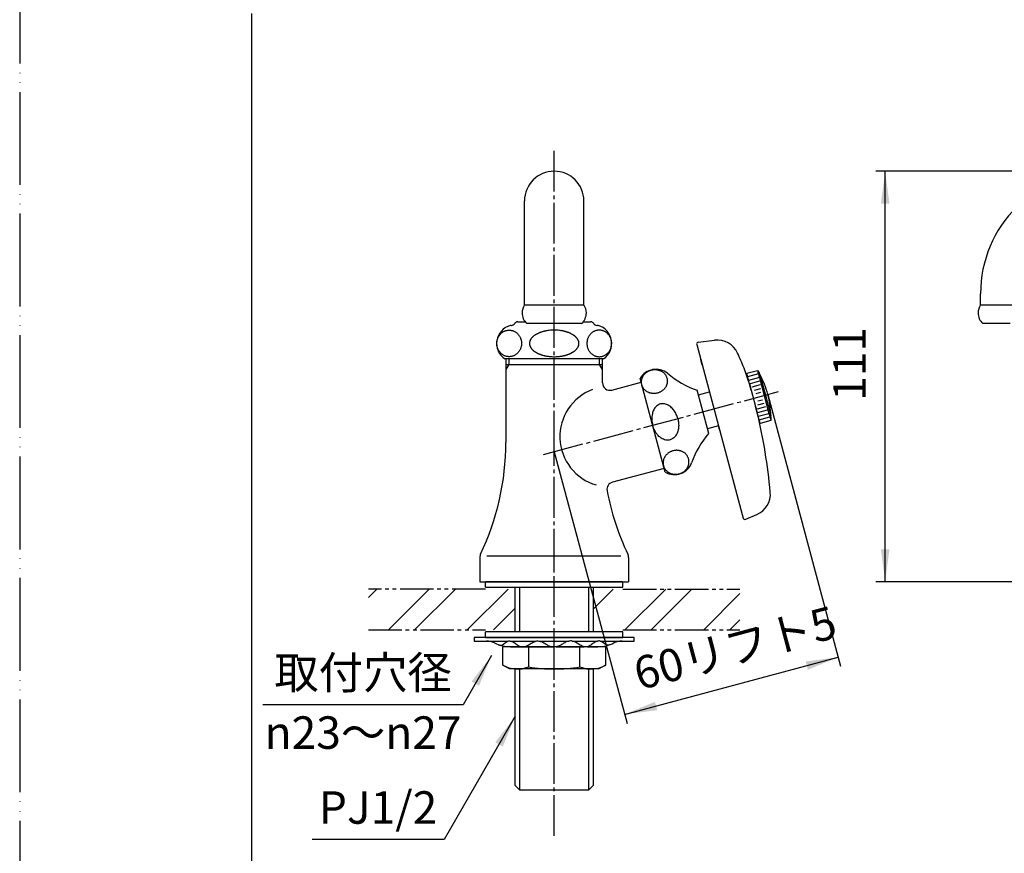
# Model space of a CAD drawing. Units: millimetres. Extents: x 0 to 525, y 0 to 742.
# Drawn here: x 0 to 265, y 145 to 370 of the extents above; entities that cross this region are included whole.
import ezdxf

# ---------------------------------------------------------------- set-up
doc = ezdxf.new("R2010")
doc.units = ezdxf.units.MM
for name, pattern in [('CENTER_DASH_DASH', [14, 9, -1, 1, -1, 1, -1]), ('DASH_CENTER', [14, 11, -1, 1, -1]), ('PHANTOM', [13, 10, -1, 0, -1, 0, -1])]:
    doc.linetypes.add(name, pattern=pattern)
doc.layers.add('1', color=7, linetype='Continuous')
doc.styles.add('CONVERTER_11', font='MS Mincho.ttf', dxfattribs={"width": 0.89})
doc.styles.add('CONVERTER_12', font='txt.shx', dxfattribs={"width": 0.9})
doc.dimstyles.new('ME10_DIM_14', dxfattribs={"dimtxt": 8.75, "dimasz": 8.75, "dimexe": 2.5, "dimexo": 0, "dimgap": 2.5, "dimtad": 1, "dimdsep": 46, "dimtxsty": 'CONVERTER_11', "dimsah": 1, "dimcen": 0.09, "dimclrd": 2, "dimclre": 2, "dimclrt": 7, "dimadec": 0, "dimazin": 0, "dimtfac": 1, "dimtdec": 4, "dimtix": 1, "dimtmove": 0, "dimatfit": 3, "dimfxl": 1, "dimtolj": 1, "dimtzin": 0, "dimarcsym": 0})
doc.dimstyles.new('ME10_DIM_15', dxfattribs={"dimtxt": 8.75, "dimasz": 8.75, "dimexe": 2.5, "dimexo": 0, "dimgap": 2.5, "dimtad": 1, "dimdsep": 46, "dimtxsty": 'CONVERTER_12', "dimsah": 1, "dimcen": 0.09, "dimclrd": 2, "dimclre": 2, "dimclrt": 7, "dimadec": 0, "dimazin": 0, "dimtfac": 1, "dimtdec": 4, "dimtix": 1, "dimtmove": 0, "dimatfit": 3, "dimfxl": 1, "dimtolj": 1, "dimtzin": 0, "dimarcsym": 0})
doc.dimstyles.get("Standard").update_dxf_attribs({"dimtxt": 0.18, "dimasz": 0.18, "dimexe": 0.18, "dimexo": 0.0625, "dimgap": 0.09, "dimtad": 0, "dimtih": 1, "dimtoh": 1, "dimdec": 4, "dimzin": 0, "dimdsep": 46, "dimtxsty": 'Standard', "dimcen": 0.09, "dimadec": 0, "dimazin": 0, "dimtfac": 1, "dimtdec": 4, "dimtofl": 0, "dimtmove": 0, "dimatfit": 3, "dimfxl": 1, "dimtolj": 1, "dimtzin": 0, "dimarcsym": 0})
pattern_1 = [(45, (0, 0), (-21.2132, 2e-15), []), (45, (3.536, -3.536), (-21.2132, 2e-15), [])]

# ---------------------------------------------------------------- blocks, each defined once
blk = doc.blocks.new('開示A4')
at = {"layer": '1', "color": 4, "linetype": 'PHANTOM'}
blk.add_line((0, 297), (0, 0), dxfattribs=at)
at = {"layer": '1', "color": 7, "linetype": 'Continuous'}
blk.add_line((25, 10), (25, 148.5), dxfattribs=at)
blk = doc.blocks.new('61-1-16-170-M2K', base_point=(1058.79, 345.19))
at = {"layer": '1', "color": 7, "linetype": 'Continuous'}
for p, q in [((135.85, 292.79), (135.85, 320.79)), ((151.85, 292.79), (151.85, 320.79)), ((258.58, 292.79), (258.58, 295.79)), ((135.85, 292.79), (151.85, 292.79)), ((258.58, 292.79), (274.58, 292.79)), ((151.24, 287.79), (136.47, 287.79)), ((266.58, 287.79), (259.19, 287.79))]:
    blk.add_line(p, q, dxfattribs=at)
for centre, radius, start, end in [((143.85, 320.79), 8, 0, 180), ((291.58, 295.79), 33, 90, 180), ((139.06, 290.65), 3.86, 146.2642, 180), ((148.64, 290.65), 3.86, 0, 33.7358), ((261.79, 290.65), 3.86, 146.2642, 180), ((139.06, 290.65), 3.86, 180, 227.7283), ((148.64, 290.65), 3.86, 312.2717, 0), ((261.79, 290.65), 3.86, 180, 227.7283)]:
    blk.add_arc(centre, radius, start, end, dxfattribs=at)
blk = doc.blocks.new('92-53A__1', base_point=(408.08, 15.61))
at = {"layer": '1', "color": 7, "linetype": 'Continuous'}
for p, q in [((162.35, 204.79), (125.35, 204.79)), ((125.35, 203.29), (125.35, 204.79)), ((162.35, 203.29), (162.35, 204.79)), ((125.35, 203.29), (162.35, 203.29))]:
    blk.add_line(p, q, dxfattribs=at)
blk = doc.blocks.new('73-1-21_5', base_point=(508.62, 216.18))
at = {"layer": '1', "color": 7, "linetype": 'Continuous'}
for p, q in [((122.35, 203.29), (122.35, 202.29)), ((143.85, 203.29), (122.35, 203.29)), ((122.35, 202.29), (125.59, 202.29)), ((125.59, 202.29), (131.48, 202.29)), ((132.19, 202.29), (138.97, 202.29)), ((139.94, 202.29), (147.77, 202.29)), ((165.35, 203.29), (143.85, 203.29)), ((148.73, 202.29), (155.51, 202.29)), ((156.22, 202.29), (162.12, 202.29)), ((162.12, 202.29), (165.35, 202.29)), ((165.35, 202.29), (165.35, 203.29)), ((132.13, 200.79), (134.92, 200.79)), ((135.79, 200.79), (143.35, 200.79)), ((144.35, 200.79), (151.92, 200.79)), ((152.78, 200.79), (155.58, 200.79))]:
    blk.add_line(p, q, dxfattribs=at)
for centre, radius, start, end in [((125.59, 197.29), 5, 64.1581, 90), ((132.13, 210.79), 10, 244.1581, 270), ((155.58, 210.79), 10, 270, 295.8419), ((162.12, 197.29), 5, 90, 115.8419)]:
    blk.add_arc(centre, radius, start, end, dxfattribs=at)
for points in [[(128.89, 201.33), (128.97, 201.3), (129.13, 201.23), (129.48, 201.13), (129.96, 201.26), (130.43, 201.63), (130.91, 202.03), (131.39, 202.3), (131.84, 202.35), (132.42, 202.27), (133.16, 201.87), (133.96, 201.21), (134.72, 200.79), (135.36, 200.73), (136.04, 200.8), (136.9, 201.21), (137.86, 201.87), (138.74, 202.29), (139.45, 202.35), (140.09, 202.29), (140.84, 201.99), (141.64, 201.49), (142.45, 201), (143.13, 200.79), (143.6, 200.78), (143.77, 200.79), (143.85, 200.79)], [(158.82, 201.33), (158.73, 201.3), (158.57, 201.23), (158.23, 201.13), (157.75, 201.26), (157.27, 201.63), (156.79, 202.03), (156.31, 202.3), (155.87, 202.35), (155.28, 202.27), (154.54, 201.87), (153.75, 201.21), (152.98, 200.79), (152.35, 200.73), (151.67, 200.8), (150.8, 201.21), (149.84, 201.87), (148.96, 202.29), (148.25, 202.35), (147.61, 202.29), (146.87, 201.99), (146.06, 201.49), (145.26, 201), (144.57, 200.79), (144.1, 200.78), (143.94, 200.79), (143.85, 200.79)]]:
    blk.add_open_spline(points, degree=3, knots=[0, 0, 0, 0, 0.270966, 0.525227, 1.065749, 1.674599, 2.320395, 2.934363, 3.290221, 3.646481, 4.682658, 5.750237, 6.775823, 7.208803, 7.64613, 8.816359, 10.011639, 11.174612, 11.658748, 12.145017, 13.080866, 14.04099, 14.987164, 15.89608, 16.14449, 16.396288, 16.396288, 16.396288, 16.396288], dxfattribs=at)
blk = doc.blocks.new('32-1-16', base_point=(-22.36, 511.33))
at = {"layer": '1', "color": 7, "linetype": 'Continuous'}
for p, q in [((132.29, 287.29), (132.35, 287.29)), ((134.08, 288.29), (136, 288.29)), ((151.7, 288.29), (153.62, 288.29)), ((155.35, 287.29), (155.41, 287.29)), ((157.04, 278.29), (130.55, 278.29)), ((157.15, 278.29), (157.04, 278.29))]:
    blk.add_line(p, q, dxfattribs=at)
for centre, radius, start, end in [((133.35, 282.43), 5, 105.3376, 235.9442), ((132.29, 286.29), 1, 90, 105.3376), ((132.35, 288.29), 1, 270, 330), ((134.08, 287.29), 1, 137.0586, 150), ((134.08, 287.29), 1, 90, 137.0586), ((153.62, 287.29), 1, 42.9414, 90), ((153.62, 287.29), 1, 30, 42.9414), ((155.35, 288.29), 1, 210, 270), ((155.41, 286.29), 1, 74.6624, 90), ((154.35, 282.43), 5, 304.0558, 74.6624), ((139.79, 282.17), 2.64, 148.7291, 151.6547), ((139.81, 282.16), 2.67, 145.8303, 148.7291), ((140.06, 281.99), 2.97, 142.9375, 145.8303), ((140.1, 281.96), 3.02, 140.0961, 142.9375), ((140.39, 281.71), 3.41, 137.5766, 140.0961), ((140.44, 281.67), 3.47, 135.1017, 137.5766), ((140.79, 281.32), 3.96, 132.9372, 135.1017), ((140.82, 281.29), 4, 130.5333, 132.9372), ((141.14, 280.91), 4.5, 128.3975, 130.5333), ((141.16, 280.89), 4.53, 126.274, 128.3975), ((141.54, 280.37), 5.17, 124.4152, 126.274), ((141.45, 280.49), 5.02, 123.4574, 124.4152), ((141.81, 279.95), 5.67, 121.6685, 123.4574), ((141.87, 279.86), 5.78, 119.8219, 121.6685), ((142.14, 279.39), 6.32, 118.1336, 119.8219), ((142.2, 279.27), 6.45, 116.48, 118.1336), ((142.5, 278.67), 7.13, 114.9824, 116.48), ((142.57, 278.53), 7.28, 113.4501, 114.9824), ((142.82, 277.95), 7.91, 111.9797, 113.4501), ((142.82, 277.94), 7.93, 110.5124, 111.9797), ((143.08, 277.24), 8.67, 109.1699, 110.5124), ((143.09, 277.23), 8.68, 107.829, 109.1699), ((143.34, 276.46), 9.49, 105.9079, 107.829), ((143.38, 276.3), 9.66, 104.6222, 105.9079), ((143.52, 275.78), 10.19, 103.4036, 104.6222), ((143.54, 275.68), 10.3, 102.1976, 103.4036), ((143.67, 275.1), 10.89, 101.0575, 102.1976), ((143.7, 274.94), 11.06, 98.7108, 101.0575), ((143.8, 274.28), 11.72, 96.4968, 98.7108), ((143.84, 273.89), 12.12, 89.9562, 96.4968), ((143.86, 273.89), 12.12, 83.5032, 90.0438), ((143.91, 274.28), 11.72, 81.2892, 83.5032), ((144.01, 274.94), 11.06, 78.9425, 81.2892), ((144.04, 275.1), 10.89, 77.8024, 78.9425), ((144.16, 275.68), 10.3, 76.5964, 77.8024), ((144.19, 275.78), 10.19, 75.3778, 76.5964), ((144.32, 276.3), 9.66, 74.0921, 75.3778), ((144.37, 276.46), 9.49, 72.171, 74.0921), ((144.62, 277.23), 8.68, 70.8301, 72.171), ((144.62, 277.24), 8.67, 69.4876, 70.8301), ((144.88, 277.94), 7.93, 68.0203, 69.4876), ((144.89, 277.95), 7.91, 66.5499, 68.0203), ((145.14, 278.53), 7.28, 65.0176, 66.5499), ((145.2, 278.67), 7.13, 63.52, 65.0176), ((145.5, 279.27), 6.45, 61.8664, 63.52), ((145.57, 279.39), 6.32, 60.1781, 61.8664), ((145.83, 279.86), 5.78, 58.3315, 60.1781), ((145.89, 279.95), 5.67, 56.5426, 58.3315), ((146.25, 280.49), 5.02, 55.5848, 56.5426), ((146.16, 280.37), 5.17, 53.726, 55.5848), ((146.55, 280.89), 4.53, 51.6025, 53.726), ((146.56, 280.91), 4.5, 49.4667, 51.6025), ((146.89, 281.29), 4, 47.0628, 49.4667), ((146.91, 281.32), 3.96, 44.8983, 47.0628), ((147.26, 281.67), 3.47, 42.4234, 44.8983), ((147.31, 281.71), 3.41, 39.9039, 42.4234), ((147.61, 281.96), 3.02, 37.0625, 39.9039), ((147.65, 281.99), 2.97, 34.1697, 37.0625), ((147.9, 282.16), 2.67, 31.2709, 34.1697), ((147.92, 282.17), 2.64, 28.3453, 31.2709), ((139.15, 282.43), 1.95, 174.3329, 178.0307), ((139, 282.43), 1.8, 178.0307, 180.0377), ((139.09, 282.43), 1.89, 180.0051, 183.8379), ((139.16, 282.44), 1.96, 183.8379, 189.3726), ((139.16, 282.43), 1.96, 168.7976, 174.3329), ((139.24, 282.45), 2.04, 189.3726, 194.6781), ((139.29, 282.4), 2.09, 161.8767, 168.7976), ((139.29, 282.46), 2.09, 194.6781, 199.9879), ((139.31, 282.4), 2.11, 158.22, 161.8767), ((139.42, 282.51), 2.23, 199.9879, 203.4484), ((139.51, 282.31), 2.33, 154.912, 158.22), ((139.52, 282.55), 2.34, 203.4484, 206.7514), ((139.55, 282.3), 2.37, 151.6547, 154.912), ((139.68, 282.64), 2.52, 206.7514, 209.8198), ((139.78, 282.69), 2.64, 209.8198, 212.7516), ((139.95, 282.8), 2.83, 212.7516, 215.6281), ((140.06, 282.88), 2.97, 215.6281, 218.5181), ((140.26, 283.04), 3.23, 218.5181, 221.1751), ((140.39, 283.16), 3.41, 221.1751, 223.6946), ((147.31, 283.16), 3.41, 316.3054, 318.8249), ((147.44, 283.04), 3.23, 318.8249, 321.4819), ((147.65, 282.88), 2.97, 321.4819, 324.3719), ((147.76, 282.8), 2.83, 324.3719, 327.2484), ((147.92, 282.69), 2.64, 327.2484, 330.1802), ((148.03, 282.64), 2.52, 330.1802, 333.2486), ((148.16, 282.3), 2.37, 25.088, 28.3453), ((148.19, 282.55), 2.34, 333.2486, 336.5516), ((148.19, 282.31), 2.33, 21.78, 25.088), ((148.28, 282.51), 2.23, 336.5516, 340.0121), ((148.4, 282.4), 2.11, 18.1233, 21.78), ((148.42, 282.46), 2.09, 340.0121, 345.3219), ((148.42, 282.4), 2.09, 11.2024, 18.1233), ((148.46, 282.45), 2.04, 345.3219, 350.6274), ((148.54, 282.43), 1.96, 5.6671, 11.2024), ((148.54, 282.44), 1.96, 350.6274, 356.1621), ((148.55, 282.43), 1.95, 1.9693, 5.6671), ((148.7, 282.43), 1.8, 359.9623, 1.9693), ((148.62, 282.43), 1.89, 356.1621, 359.9949), ((140.63, 283.39), 3.74, 223.6946, 225.9904), ((140.78, 283.54), 3.95, 225.9904, 228.2936), ((141, 283.79), 4.28, 228.2936, 230.541), ((141.12, 283.93), 4.47, 230.541, 232.6928), ((141.37, 284.26), 4.89, 232.6928, 234.6612), ((141.51, 284.46), 5.12, 234.6612, 236.5386), ((141.8, 284.89), 5.65, 236.5386, 238.3355), ((141.88, 285.03), 5.8, 238.3355, 240.1741), ((142.12, 285.45), 6.29, 240.1741, 241.8705), ((142.22, 285.62), 6.49, 241.8705, 243.5159), ((142.48, 286.16), 7.09, 243.5159, 245.0217), ((142.58, 286.37), 7.32, 245.0217, 246.5459), ((142.8, 286.88), 7.87, 246.5459, 248.0243), ((142.84, 286.97), 7.97, 248.0243, 249.4835), ((143.06, 287.57), 8.61, 249.4835, 250.8341), ((143.1, 287.68), 8.73, 250.8341, 252.167), ((143.33, 288.39), 9.48, 252.167, 253.4362), ((143.32, 288.36), 9.44, 253.4362, 254.7512), ((143.49, 288.99), 10.1, 254.7512, 255.9808), ((143.48, 288.95), 10.06, 255.9808, 257.2156), ((143.65, 289.67), 10.8, 257.2156, 258.366), ((143.65, 289.7), 10.83, 258.366, 260.1376), ((143.77, 290.35), 11.48, 260.1376, 262.3965), ((143.8, 290.58), 11.72, 262.3965, 264.6109), ((143.85, 291.13), 12.27, 264.6109, 269.4733), ((143.85, 291.2), 12.34, 269.4733, 270.0104), ((143.85, 291.2), 12.34, 269.9896, 270.5267), ((143.85, 291.13), 12.27, 270.5267, 275.3891), ((143.91, 290.58), 11.72, 275.3891, 277.6035), ((143.94, 290.35), 11.48, 277.6035, 279.8624), ((144.05, 289.7), 10.83, 279.8624, 281.634), ((144.06, 289.67), 10.8, 281.634, 282.7844), ((144.22, 288.95), 10.06, 282.7844, 284.0192), ((144.21, 288.99), 10.1, 284.0192, 285.2488), ((144.38, 288.36), 9.44, 285.2488, 286.5638), ((144.37, 288.39), 9.48, 286.5638, 287.833), ((144.6, 287.68), 8.73, 287.833, 289.1659), ((144.64, 287.57), 8.61, 289.1659, 290.5165), ((144.86, 286.97), 7.97, 290.5165, 291.9757), ((144.9, 286.88), 7.87, 291.9757, 293.4541), ((145.12, 286.37), 7.32, 293.4541, 294.9783), ((145.22, 286.16), 7.09, 294.9783, 296.4841), ((145.49, 285.62), 6.49, 296.4841, 298.1295), ((145.58, 285.45), 6.29, 298.1295, 299.8259), ((145.82, 285.03), 5.8, 299.8259, 301.6645), ((145.91, 284.89), 5.65, 301.6645, 303.4614), ((146.19, 284.46), 5.12, 303.4614, 305.3388), ((146.33, 284.26), 4.89, 305.3388, 307.3072), ((146.58, 283.93), 4.47, 307.3072, 309.459), ((146.7, 283.79), 4.28, 309.459, 311.7064), ((146.92, 283.54), 3.95, 311.7064, 314.0096), ((147.07, 283.39), 3.74, 314.0096, 316.3054)]:
    blk.add_arc(centre, radius, start, end, dxfattribs=at)
for points in [[(131.73, 286), (131.63, 286), (131.44, 286), (131.15, 285.95), (130.87, 285.89), (130.59, 285.79), (130.32, 285.67), (130.06, 285.53), (129.82, 285.36), (129.59, 285.17), (129.37, 284.96), (129.18, 284.73), (129, 284.48), (128.84, 284.22), (128.71, 283.94), (128.6, 283.66), (128.51, 283.36), (128.45, 283.05), (128.41, 282.74), (128.4, 282.43), (128.41, 282.12), (128.45, 281.81), (128.51, 281.51), (128.6, 281.21), (128.71, 280.92), (128.84, 280.65), (129, 280.38), (129.18, 280.14), (129.37, 279.91), (129.59, 279.7), (129.82, 279.51), (130.06, 279.34), (130.32, 279.19), (130.59, 279.07), (130.87, 278.98), (131.15, 278.91), (131.44, 278.87), (131.73, 278.86), (132.02, 278.87), (132.31, 278.91), (132.59, 278.98), (132.87, 279.07), (133.14, 279.19), (133.39, 279.34), (133.64, 279.51), (133.87, 279.7), (134.08, 279.91), (134.28, 280.14), (134.46, 280.38), (134.61, 280.65), (134.75, 280.92), (134.86, 281.21), (134.94, 281.51), (135.01, 281.81), (135.05, 282.12), (135.06, 282.43), (135.05, 282.74), (135.01, 283.05), (134.94, 283.36), (134.86, 283.66), (134.75, 283.94), (134.61, 284.22), (134.46, 284.48), (134.28, 284.73), (134.08, 284.96), (133.87, 285.17), (133.64, 285.36), (133.39, 285.53), (133.14, 285.67), (132.87, 285.79), (132.59, 285.89), (132.31, 285.95), (132.02, 286), (131.82, 286), (131.73, 286)], [(155.98, 286), (156.07, 286), (156.27, 286), (156.56, 285.95), (156.84, 285.89), (157.12, 285.79), (157.38, 285.67), (157.64, 285.53), (157.89, 285.36), (158.12, 285.17), (158.33, 284.96), (158.53, 284.73), (158.7, 284.48), (158.86, 284.22), (158.99, 283.94), (159.11, 283.66), (159.19, 283.36), (159.26, 283.05), (159.29, 282.74), (159.31, 282.43), (159.29, 282.12), (159.26, 281.81), (159.19, 281.51), (159.11, 281.21), (158.99, 280.92), (158.86, 280.65), (158.7, 280.38), (158.53, 280.14), (158.33, 279.91), (158.12, 279.7), (157.89, 279.51), (157.64, 279.34), (157.38, 279.19), (157.12, 279.07), (156.84, 278.98), (156.56, 278.91), (156.27, 278.87), (155.98, 278.86), (155.69, 278.87), (155.4, 278.91), (155.11, 278.98), (154.84, 279.07), (154.57, 279.19), (154.31, 279.34), (154.07, 279.51), (153.83, 279.7), (153.62, 279.91), (153.42, 280.14), (153.25, 280.38), (153.09, 280.65), (152.96, 280.92), (152.85, 281.21), (152.76, 281.51), (152.7, 281.81), (152.66, 282.12), (152.65, 282.43), (152.66, 282.74), (152.7, 283.05), (152.76, 283.36), (152.85, 283.66), (152.96, 283.94), (153.09, 284.22), (153.25, 284.48), (153.42, 284.73), (153.62, 284.96), (153.83, 285.17), (154.07, 285.36), (154.31, 285.53), (154.57, 285.67), (154.84, 285.79), (155.11, 285.89), (155.4, 285.95), (155.69, 286), (155.88, 286), (155.98, 286)]]:
    blk.add_open_spline(points, degree=3, knots=[0, 0, 0, 0, 0.290367, 0.580736, 0.872407, 1.164082, 1.45819, 1.752303, 2.049663, 2.347029, 2.648046, 2.949068, 3.253698, 3.558332, 3.866105, 4.173881, 4.483966, 4.794053, 5.105362, 5.416672, 5.727982, 6.03929, 6.349378, 6.659463, 6.967239, 7.275011, 7.579646, 7.884276, 8.185298, 8.486315, 8.783681, 9.081041, 9.375154, 9.669262, 9.960937, 10.252608, 10.542976, 10.833344, 11.123711, 11.414079, 11.705751, 11.997426, 12.291534, 12.585647, 12.883007, 13.180373, 13.48139, 13.782412, 14.087041, 14.391676, 14.699449, 15.007225, 15.31731, 15.627397, 15.938706, 16.250016, 16.561325, 16.872634, 17.182721, 17.492806, 17.800583, 18.108355, 18.41299, 18.71762, 19.018642, 19.319658, 19.617024, 19.914385, 20.208498, 20.502606, 20.79428, 21.085952, 21.37632, 21.666687, 21.666687, 21.666687, 21.666687], dxfattribs=at)
blk = doc.blocks.new('61-1X-16-170', base_point=(128.35, 278.29))
blk.add_blockref('32-1-16', (-22.36, 511.33))
blk = doc.blocks.new('42-1', base_point=(179.14, 148.55))
at = {"layer": '1', "color": 7, "linetype": 'Continuous'}
for p, q in [((195.65, 274.42), (198.55, 275.19)), ((196.87, 269.88), (195.65, 274.42)), ((198.55, 275.19), (199.07, 274.3)), ((198.55, 275.19), (198.68, 274.71)), ((198.68, 274.71), (198.81, 274.23)), ((198.81, 274.23), (198.94, 273.74)), ((198.94, 273.74), (199.06, 273.26)), ((199.06, 273.26), (201.65, 263.6)), ((199.19, 274.07), (200.68, 268.52)), ((196.87, 269.88), (198.06, 265.43)), ((200.68, 268.52), (202.17, 262.96)), ((199.27, 260.89), (198.06, 265.43)), ((201.65, 263.6), (201.78, 263.12)), ((201.78, 263.12), (201.91, 262.64)), ((201.91, 262.64), (202.04, 262.15)), ((202.17, 262.71), (202.17, 261.67)), ((202.17, 261.67), (199.27, 260.89)), ((202.04, 262.15), (202.17, 261.67))]:
    blk.add_line(p, q, dxfattribs=at)
at = {"layer": '1', "color": 2, "linetype": 'Continuous'}
for p, q in [((198.81, 274.23), (195.91, 273.45)), ((199.06, 273.26), (196.17, 272.48)), ((199.14, 272.25), (196.59, 271.56)), ((199.29, 271.25), (197.03, 270.65)), ((199.34, 270.23), (197.64, 269.77)), ((199.37, 269.2), (198.15, 268.87)), ((198.59, 264.85), (200.84, 265.46)), ((198.66, 266.94), (199.89, 267.27)), ((198.67, 265.91), (200.38, 266.37)), ((198.66, 263.83), (201.21, 264.52)), ((198.75, 262.83), (201.65, 263.6)), ((199.01, 261.86), (201.91, 262.64))]:
    blk.add_line(p, q, dxfattribs=at)
at = {"layer": '1', "color": 7, "linetype": 'Continuous'}
for start, end in [(28.2971, 28.8865), (15, 28.2971), (1.7029, 15), (1.1135, 1.7029)]:
    blk.add_arc((177.18, 262.22), 25, start, end, dxfattribs=at)
blk = doc.blocks.new('37-1-13', base_point=(193.98, 66.53))
at = {"layer": '1', "color": 7, "linetype": 'Continuous'}
for p, q in [((173.73, 247.76), (166.96, 273.02)), ((185.42, 258.22), (182.32, 269.81))]:
    blk.add_line(p, q, dxfattribs=at)
for centre, radius, start, end in [((171.27, 270.47), 5, 51.8699, 149.427), ((190.11, 292.51), 24, 228.9592, 251.0408), ((203.52, 242.46), 24, 138.9592, 161.0408), ((176.19, 252.12), 5, 240.573, 338.1301)]:
    blk.add_arc(centre, radius, start, end, dxfattribs=at)
for points, knots in [([(174.19, 273.08), (174.17, 273.17), (174.11, 273.35), (174, 273.6), (173.87, 273.85), (173.71, 274.09), (173.53, 274.31), (173.33, 274.51), (173.11, 274.7), (172.87, 274.86), (172.62, 275.01), (172.35, 275.13), (172.07, 275.24), (171.78, 275.31), (171.49, 275.37), (171.19, 275.4), (170.89, 275.41), (170.58, 275.39), (170.28, 275.34), (169.98, 275.28), (169.69, 275.19), (169.41, 275.07), (169.13, 274.94), (168.88, 274.78), (168.63, 274.6), (168.4, 274.41), (168.19, 274.2), (168, 273.97), (167.83, 273.73), (167.69, 273.47), (167.56, 273.21), (167.47, 272.94), (167.39, 272.66), (167.35, 272.38), (167.33, 272.1), (167.34, 271.82), (167.37, 271.54), (167.43, 271.26), (167.51, 271), (167.63, 270.74), (167.76, 270.49), (167.92, 270.26), (168.1, 270.04), (168.3, 269.83), (168.52, 269.65), (168.76, 269.48), (169.01, 269.33), (169.28, 269.21), (169.56, 269.11), (169.84, 269.03), (170.14, 268.97), (170.44, 268.94), (170.74, 268.94), (171.05, 268.95), (171.35, 269), (171.65, 269.06), (171.94, 269.16), (172.22, 269.27), (172.49, 269.41), (172.75, 269.56), (173, 269.74), (173.23, 269.93), (173.44, 270.15), (173.63, 270.37), (173.8, 270.61), (173.94, 270.87), (174.06, 271.13), (174.16, 271.4), (174.23, 271.68), (174.28, 271.96), (174.3, 272.24), (174.29, 272.52), (174.26, 272.8), (174.22, 272.99), (174.19, 273.08)], [0, 0, 0, 0, 0.280398, 0.560798, 0.842745, 1.124697, 1.409536, 1.694381, 1.983071, 2.271768, 2.564776, 2.857791, 3.155056, 3.452326, 3.753285, 4.054248, 4.35792, 4.661594, 4.966701, 5.271808, 5.576915, 5.882022, 6.185696, 6.489368, 6.790331, 7.09129, 7.38856, 7.685825, 7.97884, 8.271848, 8.560545, 8.849234, 9.134079, 9.418918, 9.70087, 9.982818, 10.263218, 10.543616, 10.824014, 11.104414, 11.386361, 11.668313, 11.953152, 12.237997, 12.526687, 12.815384, 13.108392, 13.401407, 13.698672, 13.995942, 14.296901, 14.597864, 14.901536, 15.20521, 15.510317, 15.815424, 16.120531, 16.425637, 16.729312, 17.032984, 17.333947, 17.634906, 17.932176, 18.229441, 18.522456, 18.815464, 19.104161, 19.39285, 19.677695, 19.962534, 20.244486, 20.526434, 20.806834, 21.087232, 21.087232, 21.087232, 21.087232]), ([(177.11, 262.2), (177.05, 262.39), (176.92, 262.78), (176.7, 263.35), (176.42, 263.91), (176.07, 264.43), (175.67, 264.92), (175.24, 265.34), (174.78, 265.68), (174.31, 265.94), (173.81, 266.13), (173.33, 266.21), (172.89, 266.21), (172.42, 266.14), (171.9, 265.94), (171.38, 265.58), (170.95, 265.1), (170.63, 264.58), (170.41, 264.06), (170.23, 263.46), (170.11, 262.74), (170.09, 261.93), (170.19, 261.14), (170.3, 260.64), (170.35, 260.39)], [0, 0, 0, 0, 0.606908, 1.212223, 1.842667, 2.474632, 3.10242, 3.729334, 4.271043, 4.812985, 5.340108, 5.866249, 6.263875, 6.661485, 7.280966, 7.902597, 8.549169, 9.195897, 9.722416, 10.249118, 11.078975, 11.907322, 12.673317, 13.441913, 13.441913, 13.441913, 13.441913]), ([(177.11, 262.2), (177.15, 262), (177.24, 261.61), (177.33, 261), (177.36, 260.38), (177.32, 259.75), (177.22, 259.13), (177.06, 258.55), (176.83, 258.02), (176.55, 257.56), (176.21, 257.15), (175.84, 256.84), (175.46, 256.62), (175.01, 256.45), (174.47, 256.36), (173.84, 256.41), (173.22, 256.61), (172.69, 256.9), (172.24, 257.24), (171.78, 257.67), (171.31, 258.24), (170.89, 258.93), (170.59, 259.66), (170.43, 260.15), (170.35, 260.39)], [0, 0, 0, 0, 0.606908, 1.212223, 1.842667, 2.474632, 3.10242, 3.729334, 4.271043, 4.812985, 5.340108, 5.866249, 6.263875, 6.661485, 7.280966, 7.902597, 8.549169, 9.195897, 9.722416, 10.249118, 11.078975, 11.907322, 12.673317, 13.441913, 13.441913, 13.441913, 13.441913]), ([(180.02, 251.33), (180.04, 251.24), (180.09, 251.05), (180.12, 250.77), (180.13, 250.49), (180.11, 250.21), (180.06, 249.93), (179.99, 249.65), (179.89, 249.38), (179.77, 249.12), (179.62, 248.87), (179.45, 248.62), (179.26, 248.4), (179.05, 248.18), (178.83, 247.99), (178.58, 247.81), (178.32, 247.66), (178.05, 247.52), (177.77, 247.41), (177.47, 247.32), (177.18, 247.25), (176.87, 247.21), (176.57, 247.19), (176.27, 247.19), (175.97, 247.22), (175.67, 247.28), (175.38, 247.36), (175.1, 247.46), (174.84, 247.58), (174.58, 247.73), (174.35, 247.9), (174.13, 248.08), (173.93, 248.29), (173.75, 248.51), (173.59, 248.74), (173.45, 248.99), (173.34, 249.25), (173.26, 249.51), (173.2, 249.79), (173.16, 250.07), (173.16, 250.35), (173.18, 250.63), (173.22, 250.91), (173.29, 251.19), (173.39, 251.46), (173.51, 251.72), (173.66, 251.98), (173.83, 252.22), (174.02, 252.45), (174.23, 252.66), (174.46, 252.85), (174.7, 253.03), (174.96, 253.19), (175.23, 253.32), (175.52, 253.44), (175.81, 253.53), (176.11, 253.59), (176.41, 253.64), (176.71, 253.66), (177.02, 253.65), (177.32, 253.62), (177.61, 253.56), (177.9, 253.49), (178.18, 253.38), (178.45, 253.26), (178.7, 253.11), (178.94, 252.95), (179.16, 252.76), (179.36, 252.56), (179.54, 252.34), (179.7, 252.1), (179.83, 251.85), (179.94, 251.6), (180, 251.42), (180.02, 251.33)], [0, 0, 0, 0, 0.280398, 0.560798, 0.842745, 1.124697, 1.409536, 1.694381, 1.983071, 2.271768, 2.564776, 2.857791, 3.155056, 3.452326, 3.753285, 4.054248, 4.35792, 4.661594, 4.966701, 5.271808, 5.576915, 5.882022, 6.185696, 6.489368, 6.790331, 7.09129, 7.38856, 7.685825, 7.97884, 8.271848, 8.560545, 8.849234, 9.134079, 9.418918, 9.70087, 9.982818, 10.263218, 10.543616, 10.824014, 11.104414, 11.386361, 11.668313, 11.953152, 12.237997, 12.526687, 12.815384, 13.108392, 13.401407, 13.698672, 13.995942, 14.296901, 14.597864, 14.901536, 15.20521, 15.510317, 15.815424, 16.120531, 16.425637, 16.729312, 17.032984, 17.333947, 17.634906, 17.932176, 18.229441, 18.522456, 18.815464, 19.104161, 19.39285, 19.677695, 19.962534, 20.244486, 20.526434, 20.806834, 21.087232, 21.087232, 21.087232, 21.087232])]:
    blk.add_open_spline(points, degree=3, knots=knots, dxfattribs=at)
blk = doc.blocks.new('36-1A-13-M4', base_point=(80.81, 301.49))
at = {"layer": '1', "color": 7, "linetype": 'Continuous'}
for p, q in [((182.64, 268.6), (185.61, 269.4)), ((188.07, 260.22), (185.1, 259.43))]:
    blk.add_line(p, q, dxfattribs=at)
blk = doc.blocks.new('21-1C', base_point=(134.14, 297.28))
at = {"layer": '1', "color": 7, "linetype": 'Continuous'}
for p, q in [((182.2, 282.12), (183.27, 278.13)), ((182.62, 282.75), (187.02, 283.29)), ((183.67, 276.62), (183.27, 278.13)), ((183.27, 278.13), (188.07, 260.22)), ((196.43, 271.52), (198.5, 263.79)), ((188.32, 259.25), (188.07, 260.22)), ((188.07, 260.22), (194.45, 236.38)), ((194.45, 236.38), (194.71, 235.42)), ((195.39, 235.09), (198.38, 236.36))]:
    blk.add_line(p, q, dxfattribs=at)
for centre, radius, start, end in [((182.68, 282.25), 0.5, 96.9959, 195), ((187.75, 277.33), 6, 24.5915, 96.9959), ((125.01, 248.62), 75, 21.2123, 24.5915), ((125.01, 248.62), 75, 17.7786, 21.2123), ((52.57, 228.83), 150.05, 5.1971, 13.4725), ((196.03, 241.88), 6, 293, 5.1971), ((195.19, 235.55), 0.5, 195, 293)]:
    blk.add_arc(centre, radius, start, end, dxfattribs=at)
blk = doc.blocks.new('R10A-13-B', base_point=(166.96, 235.05))
blk.add_blockref('21-1C', (134.14, 297.28))
at = {"layer": '1'}
for name, p in [('37-1-13', (193.98, 66.53)), ('42-1', (179.14, 148.55)), ('36-1A-13-M4', (80.81, 301.49))]:
    blk.add_blockref(name, p, dxfattribs=at)
blk = doc.blocks.new('92-53A__2', base_point=(498.38, 176.76))
at = {"layer": '1', "color": 7, "linetype": 'Continuous'}
for p, q in [((125.35, 216.79), (125.35, 218.29)), ((162.35, 218.29), (125.35, 218.29)), ((162.35, 216.79), (162.35, 218.29)), ((125.35, 216.79), (162.35, 216.79))]:
    blk.add_line(p, q, dxfattribs=at)
blk = doc.blocks.new('32-25', base_point=(616.21, 163.87))
at = {"layer": '1', "color": 7, "linetype": 'Continuous'}
for p, q in [((157.7, 200.79), (130, 200.79)), ((130, 195.86), (130, 200.79)), ((136.92, 200.79), (136.92, 195.37)), ((150.79, 195.37), (150.79, 200.79)), ((157.7, 200.79), (157.7, 195.86)), ((131.85, 194.79), (130, 195.86)), ((155.85, 194.79), (131.85, 194.79)), ((136.94, 195.37), (136.92, 195.37)), ((150.79, 195.37), (150.77, 195.37)), ((157.7, 195.86), (155.85, 194.79))]:
    blk.add_line(p, q, dxfattribs=at)
for centre, radius, start, end in [((133.95, 202.5), 7.73, 239.2905, 292.601), ((143.85, 236.45), 41.66, 260.4454, 270), ((143.85, 236.45), 41.66, 270, 279.5546), ((153.76, 202.5), 7.73, 247.399, 300.7095)]:
    blk.add_arc(centre, radius, start, end, dxfattribs=at)
blk = doc.blocks.new('A50-0-13', base_point=(254.45, -15.57))
at = {"color": 7, "linetype": 'Continuous'}
for p, q in [((130.85, 278.29), (130.85, 255.8)), ((156.85, 271.8), (156.85, 278.29)), ((130.85, 276.79), (156.85, 276.79)), ((159.37, 269.87), (167.24, 271.98)), ((173.45, 248.8), (159.52, 245.07)), ((123.85, 224.84), (123.85, 218.29)), ((163.85, 224.84), (163.85, 218.29)), ((123.85, 218.29), (154.33, 218.29)), ((154.33, 218.29), (163.85, 218.29)), ((133.37, 204.79), (133.37, 216.78)), ((154.33, 216.78), (154.33, 204.79)), ((133.37, 163.45), (133.37, 194.79)), ((154.33, 194.79), (154.33, 163.45))]:
    blk.add_line(p, q, dxfattribs=at)
at = {"color": 2, "linetype": 'Continuous'}
for p, q in [((131.66, 278.29), (131.66, 276.79)), ((156.04, 276.79), (156.04, 278.29)), ((131.66, 276.79), (130.85, 275.38)), ((156.85, 275.38), (156.04, 276.79)), ((134.54, 216.78), (134.54, 204.79)), ((153.17, 204.79), (153.17, 216.78)), ((134.54, 194.79), (134.54, 162.29)), ((153.17, 162.29), (153.17, 194.79))]:
    blk.add_line(p, q, dxfattribs=at)
at = {"color": 7, "linetype": 'Continuous'}
for centre, start, end in [((60.85, 255.8), 334.5256, 0), ((226.85, 255.8), 190.7366, 205.4744)]:
    blk.add_arc(centre, 70, start, end, dxfattribs=at)
at = {"layer": '1', "color": 7, "linetype": 'Continuous'}
for p, q in [((125.76, 225.29), (161.76, 225.29)), ((133.37, 163.45), (134.54, 162.29)), ((134.54, 162.29), (153.17, 162.29)), ((154.33, 163.45), (153.17, 162.29))]:
    blk.add_line(p, q, dxfattribs=at)
for centre, radius, start, end in [((158.85, 271.8), 2, 180, 285), ((158.94, 257.33), 13.55, 110.6447, 253.8456), ((160.04, 243.14), 2, 105, 190.7366), ((125.85, 224.84), 2, 154.5256, 180), ((161.85, 224.84), 2, 0, 25.4744)]:
    blk.add_arc(centre, radius, start, end, dxfattribs=at)
blk = doc.blocks.new('*D19')
at = {"layer": '1', "color": 2, "linetype": 'Continuous'}
for p, q in [((201.32, 268.69), (220.92, 195.55)), ((143.85, 253.29), (163.45, 180.15)), ((162.8, 182.56), (220.28, 197.96))]:
    blk.add_line(p, q, dxfattribs=at)
at = {"layer": '1', "color": 2}
for points in [[(212.12, 194.59), (211.53, 196.81), (220.28, 197.96)], [(170.96, 185.94), (171.55, 183.71), (162.8, 182.56)]]:
    blk.add_solid(points, dxfattribs=at)
at = {"layer": '1', "color": 7, "insert": (167.47, 186.4), "char_height": 8.75, "attachment_point": 7, "rotation": 15, "line_spacing_factor": 0.454545, "style": 'CONVERTER_11'}
blk.add_mtext('60リフト5', dxfattribs=at)
blk = doc.blocks.new('*D20')
at = {"layer": '1', "color": 2, "linetype": 'Continuous'}
for p, q in [((291.58, 328.79), (230.43, 328.79)), ((232.93, 218.29), (232.93, 328.79)), ((416.58, 218.29), (230.43, 218.29))]:
    blk.add_line(p, q, dxfattribs=at)
at = {"layer": '1', "color": 2}
for points in [[(234.08, 320.04), (231.77, 320.04), (232.93, 328.79)], [(231.77, 227.04), (234.08, 227.04), (232.93, 218.29)]]:
    blk.add_solid(points, dxfattribs=at)
at = {"layer": '1', "color": 7, "insert": (230.43, 266.98), "char_height": 8.75, "attachment_point": 7, "rotation": 90, "line_spacing_factor": 0.60024, "style": 'CONVERTER_12'}
blk.add_mtext('111', dxfattribs=at)

msp = doc.modelspace()

# ---------------------------------------------------------------- hatches: boundary and pattern name
at = {"layer": '1', "linetype": 'Continuous'}
h = msp.add_hatch(dxfattribs=at)
h.set_pattern_fill('CUSTOM17', color=4, scale=15, angle=45, pattern_type=2)
h.set_pattern_definition(pattern_1)
h.paths.add_polyline_path([(93.852, 216.291), (93.852, 205.291), (133.352, 205.291), (133.352, 216.291)])
h = msp.add_hatch(dxfattribs=at)
h.set_pattern_fill('CUSTOM18', color=4, scale=15, angle=45, pattern_type=2)
h.set_pattern_definition(pattern_1)
h.paths.add_polyline_path([(154.352, 216.291), (154.352, 205.291), (193.852, 205.291), (193.852, 216.291)])

# ---------------------------------------------------------------- linework, layer by layer
at = {"color": 2, "linetype": 'DASH_CENTER'}
msp.add_line((143.852, 149.859), (143.852, 194.791), dxfattribs=at)
at = {"layer": '1', "color": 2, "linetype": 'DASH_CENTER'}
for p, q in [((143.852, 253.291), (143.852, 335.129)), ((140.954, 252.514), (204.222, 269.467)), ((143.852, 221.521), (143.852, 253.291)), ((143.852, 194.791), (143.852, 221.521))]:
    msp.add_line(p, q, dxfattribs=at)
at = {"layer": '1', "color": 2, "linetype": 'CENTER_DASH_DASH'}
for p, q in [((125.352, 216.291), (93.852, 216.291)), ((162.352, 216.291), (193.852, 216.291)), ((93.852, 205.291), (125.352, 205.291)), ((162.352, 205.291), (193.852, 205.291))]:
    msp.add_line(p, q, dxfattribs=at)
at = {"layer": '1', "color": 2}
for points in [[(123.621, 190.257), (121.626, 191.409), (126.999, 198.411)], [(129.997, 173.887), (128.002, 175.039), (133.374, 182.041)]]:
    msp.add_solid(points, dxfattribs=at)

# ---------------------------------------------------------------- block references
for name, p in [('A50-0-13', (254.452, -15.565)), ('92-53A__2', (498.376, 176.762)), ('92-53A__1', (408.078, 15.607)), ('73-1-21_5', (508.62, 216.178)), ('32-25', (616.212, 163.868))]:
    msp.add_blockref(name, p)
at = {"layer": '1', "xscale": 2.5, "yscale": 2.5, "zscale": 2.5}
msp.add_blockref('開示A4', (0, 0), dxfattribs=at)
at = {"layer": '1'}
for name, p in [('R10A-13-B', (166.964, 235.049)), ('61-1X-16-170', (128.352, 278.291)), ('61-1-16-170-M2K', (1058.793, 345.188))]:
    msp.add_blockref(name, p, dxfattribs=at)

# ---------------------------------------------------------------- texts
at = {"color": 7, "char_height": 8.75, "attachment_point": 5, "line_spacing_factor": 0.545455, "style": 'CONVERTER_11'}
for s, insert in [('取付穴径', (92.408, 192.664)), ('{\\Fgdt;n}23～{\\Fgdt;n}27', (92.408, 177.664))]:
    msp.add_mtext(s, dxfattribs=dict(at, insert=insert))
at = {"layer": '1', "color": 7, "insert": (96.449, 156.359), "char_height": 8.75, "attachment_point": 5, "line_spacing_factor": 1.320528, "style": 'CONVERTER_12'}
msp.add_mtext('PJ1/2', dxfattribs=at)

# ---------------------------------------------------------------- dimensions: what is measured, and where the dimension line sits
at = {"layer": '1'}
for base, p1, p2, angle, text, dimstyle, picture, middle, turn in [((232.927, 218.291), (291.577, 328.791), (416.578, 218.291), 90, '111', 'ME10_DIM_15', '*D20', (226.052, 273.541), 90), ((162.803, 182.563), (201.325, 268.69), (143.852, 253.291), 15, '60リフト5', 'ME10_DIM_14', '*D19', (189.156, 196.741), 15)]:
    dim = msp.add_linear_dim(base=base, p1=p1, p2=p2, angle=angle, text=text, dimstyle=dimstyle, dxfattribs=at)
    dim.commit()
    dim.dimension.update_dxf_attribs({"geometry": picture, "text_midpoint": middle, "text_rotation": turn})

# ---------------------------------------------------------------- leaders
at = {"layer": '1', "color": 2, "linetype": 'Continuous', "has_arrowhead": 0}
for points in [[(126.999, 198.411), (119.351, 185.164), (65.466, 185.164)], [(133.374, 182.041), (114.217, 148.859), (78.682, 148.859)]]:
    msp.add_leader(points, dimstyle='Standard', dxfattribs=at)

doc.saveas('drawing.dxf')
